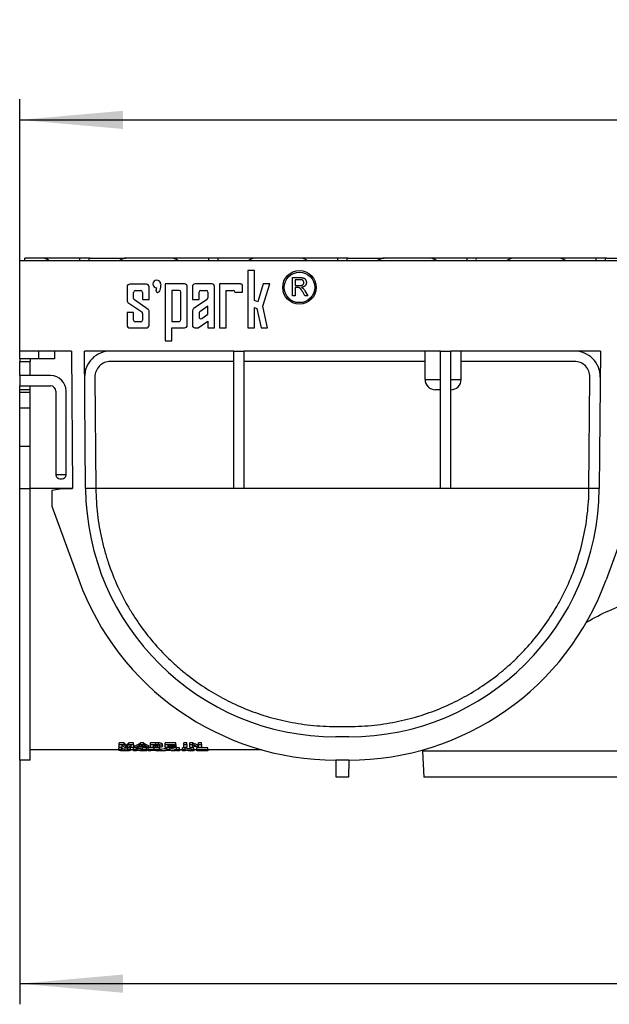
# Model space of a CAD drawing. Units: millimetres. Extents: x -63 to 1241, y -3 to 370.
# Drawn here: x 34 to 63, y 215 to 263 of the extents above; entities that cross this region are included whole.
import ezdxf

# ---------------------------------------------------------------- set-up
doc = ezdxf.new("R2010")
doc.units = ezdxf.units.MM
doc.layers.add('FORMAT', color=7, linetype='Continuous')
doc.styles.add('SLDTEXTSTYLE1', font='TXT', dxfattribs={"width": 0.7})
doc.dimstyles.new('SLDDIMSTYLE1', dxfattribs={"dimtxt": 3.5, "dimasz": 5, "dimexe": 0, "dimexo": 0.0625, "dimgap": 0.875, "dimtad": 2, "dimdec": 1, "dimlfac": 4, "dimrnd": 1e-09, "dimzin": 12, "dimdsep": 46, "dimtxsty": 'SLDTEXTSTYLE1', "dimsah": 1, "dimcen": 0.09, "dimadec": 0, "dimazin": 3, "dimtfac": 1, "dimtdec": 1, "dimtofl": 0, "dimtmove": 0, "dimatfit": 3, "dimfxl": 0, "dimfrac": 2, "dimtolj": 1, "dimtzin": 12, "dimarcsym": 0})
doc.dimstyles.new('SLDDIMSTYLE2', dxfattribs={"dimtxt": 3.5, "dimasz": 5, "dimexe": 0, "dimexo": 0.0625, "dimgap": 0.875, "dimtad": 2, "dimdec": 0, "dimlfac": 4, "dimrnd": 1e-09, "dimzin": 12, "dimdsep": 46, "dimtxsty": 'SLDTEXTSTYLE1', "dimsah": 1, "dimcen": 0.09, "dimadec": 0, "dimazin": 3, "dimtfac": 1, "dimtdec": 0, "dimtofl": 0, "dimtmove": 0, "dimatfit": 3, "dimfxl": 0, "dimfrac": 2, "dimtolj": 1, "dimtzin": 12, "dimarcsym": 0})

# ---------------------------------------------------------------- blocks, each defined once
blk = doc.blocks.new('_D_3')
at = {"layer": 'FORMAT'}
for p, q in [((33.991, 227.277), (33.991, 215.452)), ((285.116, 226.902), (285.116, 215.452)), ((33.991, 216.452), (285.116, 216.452))]:
    blk.add_line(p, q, dxfattribs=at)
for points in [[(33.991, 216.452), (38.991, 216.012), (38.991, 216.892)], [(285.116, 216.452), (280.116, 216.892), (280.116, 216.012)]]:
    blk.add_solid(points, dxfattribs=at)
at = {"layer": 'FORMAT', "insert": (154.103, 220.964), "char_height": 3.5, "attachment_point": 1, "style": 'SLDTEXTSTYLE1'}
blk.add_mtext('1005', dxfattribs=at)
blk = doc.blocks.new('_D_4')
at = {"layer": 'FORMAT'}
for p, q in [((33.991, 251.452), (33.991, 259.27)), ((283.991, 251.452), (283.991, 259.27)), ((33.991, 258.27), (283.991, 258.27))]:
    blk.add_line(p, q, dxfattribs=at)
for points in [[(33.991, 258.27), (38.991, 257.83), (38.991, 258.71)], [(283.991, 258.27), (278.991, 258.71), (278.991, 257.83)]]:
    blk.add_solid(points, dxfattribs=at)
at = {"layer": 'FORMAT', "char_height": 3.5, "attachment_point": 1, "style": 'SLDTEXTSTYLE1'}
for s, insert in [('1000', (157.239, 262.782)), ('%%p', (165.454, 262.782)), ('2', (168.66, 262.782))]:
    blk.add_mtext(s, dxfattribs=dict(at, insert=insert))

msp = doc.modelspace()

# ---------------------------------------------------------------- linework, layer by layer
at = {"color": 7, "linetype": 'Continuous', "lineweight": 25}
for p, q in [((33.991, 247.077), (33.991, 251.452)), ((64.666, 251.452), (33.991, 251.452)), ((34.241, 251.452), (34.241, 251.577)), ((35.103, 251.577), (34.241, 251.577)), ((36.835, 251.577), (35.103, 251.577)), ((37.398, 251.577), (36.835, 251.577)), ((37.398, 251.577), (39.13, 251.577)), ((41.353, 251.577), (39.13, 251.577)), ((43.085, 251.577), (41.353, 251.577)), ((43.648, 251.577), (43.085, 251.577)), ((45.38, 251.577), (43.648, 251.577)), ((47.603, 251.577), (45.38, 251.577)), ((49.335, 251.577), (47.603, 251.577)), ((49.898, 251.577), (49.335, 251.577)), ((49.898, 251.577), (51.63, 251.577)), ((53.853, 251.577), (51.63, 251.577)), ((55.585, 251.577), (53.853, 251.577)), ((56.148, 251.577), (55.585, 251.577)), ((57.88, 251.577), (56.148, 251.577)), ((60.103, 251.577), (57.88, 251.577)), ((61.835, 251.577), (60.103, 251.577)), ((62.398, 251.577), (61.835, 251.577)), ((62.398, 251.577), (64.13, 251.577)), ((45.364, 250.971), (45.036, 250.971)), ((45.036, 250.971), (45.036, 248.201)), ((45.364, 249.533), (45.364, 250.971)), ((40.131, 250.317), (39.318, 250.317)), ((41.978, 250.325), (41.041, 250.325)), ((41.041, 250.325), (41.041, 247.577)), ((43.298, 250.325), (42.478, 250.325)), ((44.684, 250.325), (43.666, 250.325)), ((43.666, 250.325), (43.666, 248.203)), ((45.786, 250.325), (45.515, 249.46)), ((45.761, 249.246), (46.098, 250.325)), ((46.098, 250.325), (45.786, 250.325)), ((47.199, 250.634), (47.579, 250.634)), ((47.199, 249.759), (47.199, 250.634)), ((47.323, 250.533), (47.323, 250.252)), ((47.583, 250.533), (47.323, 250.533)), ((39.193, 250.192), (39.193, 249.502)), ((39.506, 249.625), (39.506, 249.919)), ((39.592, 250.005), (39.857, 250.005)), ((39.943, 249.919), (39.943, 249.575)), ((40.256, 249.575), (40.256, 250.192)), ((41.712, 250.015), (41.35, 250.015)), ((41.35, 250.015), (41.35, 248.515)), ((41.798, 248.601), (41.798, 249.929)), ((42.103, 248.33), (42.103, 250.2)), ((42.353, 250.2), (42.353, 249.577)), ((42.673, 249.577), (42.673, 249.93)), ((42.758, 250.015), (43.017, 250.015)), ((43.102, 249.93), (43.102, 249.648)), ((43.423, 248.203), (43.423, 250.2)), ((43.985, 248.202), (43.985, 250.015)), ((43.985, 250.015), (44.323, 250.015)), ((44.409, 249.929), (44.786, 249.929)), ((44.786, 249.929), (44.786, 250.223)), ((47.323, 250.252), (47.557, 250.252)), ((47.449, 250.152), (47.323, 250.152)), ((47.323, 250.152), (47.323, 249.759)), ((47.803, 249.759), (47.693, 249.944)), ((47.8, 250), (47.944, 249.759)), ((39.231, 249.431), (39.906, 248.971)), ((40.218, 249.094), (39.543, 249.554)), ((39.943, 249.575), (40.256, 249.575)), ((42.353, 249.577), (42.673, 249.577)), ((43.065, 249.578), (42.408, 249.131)), ((45.515, 249.46), (45.364, 249.533)), ((47.323, 249.759), (47.199, 249.759)), ((47.944, 249.759), (47.803, 249.759)), ((39.506, 248.95), (39.193, 248.95)), ((39.193, 248.95), (39.193, 248.325)), ((39.506, 248.572), (39.506, 248.95)), ((39.943, 248.9), (39.943, 248.572)), ((40.256, 248.325), (40.256, 249.023)), ((42.353, 249.027), (42.353, 248.329)), ((42.673, 248.908), (42.673, 248.726)), ((43.102, 249.246), (42.71, 248.979)), ((42.805, 248.655), (43.102, 248.857)), ((43.102, 248.857), (43.102, 249.246)), ((45.364, 248.201), (45.364, 249.186)), ((45.364, 249.186), (45.474, 249.133)), ((45.474, 249.133), (45.681, 248.2)), ((45.993, 248.2), (45.761, 249.246)), ((39.857, 248.486), (39.592, 248.486)), ((41.35, 248.515), (41.712, 248.515)), ((42.638, 248.204), (43.102, 248.519)), ((43.102, 248.519), (43.102, 248.203)), ((39.318, 248.2), (40.131, 248.2)), ((41.35, 247.577), (41.35, 248.205)), ((41.35, 248.205), (41.978, 248.205)), ((42.478, 248.204), (42.638, 248.204)), ((43.102, 248.203), (43.423, 248.203)), ((43.666, 248.203), (43.985, 248.202)), ((45.036, 248.201), (45.364, 248.201)), ((45.681, 248.2), (45.993, 248.2)), ((41.041, 247.577), (41.35, 247.577)), ((36.497, 247.077), (33.991, 247.077)), ((33.991, 246.702), (33.991, 247.077)), ((34.919, 246.702), (34.919, 247.077)), ((35.669, 247.077), (35.669, 246.702)), ((36.497, 247.077), (36.555, 240.416)), ((44.366, 247.077), (37.122, 247.077)), ((37.18, 240.421), (37.122, 247.077)), ((44.366, 247.077), (44.866, 247.077)), ((44.366, 240.426), (44.366, 247.077)), ((54.366, 247.077), (44.866, 247.077)), ((44.866, 240.426), (44.866, 247.077)), ((53.616, 245.702), (53.616, 247.077)), ((54.366, 247.077), (54.866, 247.077)), ((54.366, 240.426), (54.366, 247.077)), ((62.111, 247.077), (54.866, 247.077)), ((54.866, 240.426), (54.866, 247.077)), ((55.366, 245.702), (55.366, 247.077)), ((62.111, 247.077), (62.053, 240.421)), ((34.919, 246.702), (33.991, 246.702)), ((33.991, 246.702), (33.991, 246.577)), ((33.991, 246.577), (34.491, 246.577)), ((33.991, 245.89), (33.991, 246.577)), ((34.491, 246.702), (34.491, 246.577)), ((34.491, 245.89), (34.491, 246.577)), ((35.669, 246.702), (34.919, 246.702)), ((44.366, 246.577), (38.383, 246.577)), ((53.616, 246.577), (44.866, 246.577)), ((60.85, 246.577), (55.366, 246.577)), ((34.491, 245.89), (33.991, 245.89)), ((33.991, 245.89), (33.991, 245.39)), ((35.491, 245.89), (34.491, 245.89)), ((37.633, 245.821), (37.68, 240.426)), ((53.616, 245.702), (54.366, 245.702)), ((54.866, 245.702), (55.366, 245.702)), ((61.553, 240.426), (61.6, 245.821)), ((33.991, 245.39), (34.491, 245.39)), ((33.991, 245.202), (33.991, 245.39)), ((34.491, 245.202), (33.991, 245.202)), ((33.991, 245.068), (33.991, 245.202)), ((34.491, 245.068), (33.991, 245.068)), ((33.991, 244.318), (33.991, 245.068)), ((34.491, 245.202), (34.491, 245.39)), ((34.491, 245.39), (35.491, 245.39)), ((34.491, 245.068), (34.491, 245.202)), ((34.491, 244.318), (34.491, 245.068)), ((35.741, 245.14), (35.741, 241.09)), ((36.241, 241.09), (36.241, 245.14)), ((54.366, 245.202), (54.116, 245.202)), ((34.491, 244.318), (33.991, 244.318)), ((33.991, 242.457), (33.991, 244.318)), ((34.491, 242.457), (34.491, 244.318)), ((34.491, 242.457), (33.991, 242.457)), ((33.991, 240.411), (33.991, 242.457)), ((34.491, 240.411), (34.491, 242.457)), ((35.741, 241.102), (36.241, 241.102)), ((35.941, 240.89), (36.041, 240.89)), ((34.491, 240.411), (33.991, 240.411)), ((33.991, 227.277), (33.991, 240.411)), ((36.555, 240.416), (34.491, 240.416)), ((34.491, 227.277), (34.491, 240.411)), ((36.055, 240.411), (35.555, 240.323)), ((35.555, 240.323), (35.555, 239.573)), ((36.055, 240.411), (36.555, 240.416)), ((37.68, 240.416), (37.18, 240.416)), ((37.68, 240.426), (37.68, 240.416)), ((61.553, 240.416), (37.68, 240.416)), ((44.866, 240.426), (44.366, 240.426)), ((54.866, 240.426), (54.366, 240.426)), ((61.553, 240.416), (61.553, 240.426)), ((62.053, 240.416), (61.553, 240.416)), ((35.555, 239.573), (36.849, 236.007)), ((63.678, 239.573), (62.383, 236.007)), ((49.305, 228.902), (49.928, 228.902)), ((49.928, 228.402), (49.305, 228.402)), ((38.934, 227.868), (38.798, 227.868)), ((38.798, 227.793), (38.798, 227.868)), ((39.042, 228.11), (38.812, 228.11)), ((38.812, 228.033), (38.812, 228.11)), ((38.812, 227.89), (38.812, 228.033)), ((38.812, 228.033), (39.042, 228.033)), ((38.948, 227.89), (38.812, 227.89)), ((38.934, 227.793), (38.934, 227.868)), ((39.042, 228.033), (39.042, 228.11)), ((39.236, 227.89), (39.085, 227.89)), ((39.161, 227.931), (39.161, 228.007)), ((39.36, 227.868), (39.224, 227.868)), ((39.224, 227.793), (39.224, 227.868)), ((39.509, 228.11), (39.279, 228.11)), ((39.279, 228.033), (39.279, 228.11)), ((39.279, 228.033), (39.509, 228.033)), ((39.36, 227.793), (39.36, 227.868)), ((39.509, 227.89), (39.373, 227.89)), ((39.64, 227.868), (39.505, 227.868)), ((39.505, 227.793), (39.505, 227.868)), ((39.509, 228.033), (39.509, 228.11)), ((39.509, 228.033), (39.509, 227.89)), ((39.573, 227.89), (39.573, 227.966)), ((39.717, 227.89), (39.573, 227.89)), ((39.64, 227.793), (39.64, 227.868)), ((40.048, 227.919), (39.777, 227.919)), ((39.82, 227.942), (40.005, 227.942)), ((39.983, 228.11), (39.839, 228.11)), ((39.839, 228.033), (39.839, 228.11)), ((39.839, 228.033), (39.983, 228.033)), ((40.125, 227.868), (39.938, 227.868)), ((39.938, 227.793), (39.938, 227.868)), ((39.983, 228.033), (39.983, 228.11)), ((40.252, 227.89), (40.108, 227.89)), ((40.125, 227.793), (40.125, 227.868)), ((40.507, 227.868), (40.211, 227.868)), ((40.211, 227.793), (40.211, 227.868)), ((40.252, 227.89), (40.252, 227.966)), ((40.583, 228.11), (40.324, 228.11)), ((40.324, 228.033), (40.324, 228.11)), ((40.324, 228.033), (40.583, 228.033)), ((40.324, 227.89), (40.324, 228.033)), ((40.591, 227.89), (40.324, 227.89)), ((40.46, 228.006), (40.46, 227.911)), ((40.527, 228.006), (40.46, 228.006)), ((40.572, 227.987), (40.46, 227.987)), ((40.46, 227.911), (40.572, 227.911)), ((40.507, 227.793), (40.507, 227.868)), ((40.572, 227.911), (40.572, 227.987)), ((40.583, 228.033), (40.583, 228.11)), ((40.662, 227.912), (40.662, 227.989)), ((40.717, 228.03), (40.717, 228.107)), ((40.913, 227.955), (40.913, 228.032)), ((41.556, 228.11), (41.03, 228.11)), ((41.03, 228.033), (41.03, 228.11)), ((41.03, 227.89), (41.03, 228.033)), ((41.03, 228.033), (41.556, 228.033)), ((41.565, 227.89), (41.03, 227.89)), ((41.256, 227.868), (41.112, 227.868)), ((41.112, 227.793), (41.112, 227.868)), ((41.556, 228.006), (41.166, 228.006)), ((41.166, 228.006), (41.166, 227.973)), ((41.166, 227.973), (41.528, 227.973)), ((41.528, 227.949), (41.166, 227.949)), ((41.166, 227.949), (41.166, 227.911)), ((41.166, 227.911), (41.565, 227.911)), ((41.256, 227.793), (41.256, 227.868)), ((41.528, 227.973), (41.528, 228.006)), ((41.565, 227.987), (41.528, 227.987)), ((41.528, 227.973), (41.528, 227.949)), ((41.556, 228.033), (41.556, 228.11)), ((41.556, 228.033), (41.556, 228.006)), ((41.565, 227.911), (41.565, 227.987)), ((41.565, 227.911), (41.565, 227.89)), ((41.723, 227.868), (41.587, 227.868)), ((41.587, 227.793), (41.587, 227.868)), ((41.723, 227.793), (41.723, 227.868)), ((42.01, 227.868), (41.868, 227.868)), ((41.868, 227.793), (41.868, 227.868)), ((42.081, 228.11), (41.945, 228.11)), ((41.945, 228.033), (41.945, 228.11)), ((41.945, 227.89), (41.945, 228.033)), ((41.945, 228.033), (42.081, 228.033)), ((42.081, 227.89), (41.945, 227.89)), ((42.01, 227.793), (42.01, 227.868)), ((42.081, 228.033), (42.081, 228.11)), ((42.081, 228.033), (42.081, 227.89)), ((42.368, 228.11), (42.226, 228.11)), ((42.226, 228.033), (42.226, 228.11)), ((42.226, 227.89), (42.226, 228.033)), ((42.226, 228.033), (42.368, 228.033)), ((42.361, 227.89), (42.226, 227.89)), ((42.429, 227.868), (42.294, 227.868)), ((42.294, 227.793), (42.294, 227.868)), ((42.361, 227.978), (42.361, 227.89)), ((42.368, 228.033), (42.368, 228.11)), ((42.429, 227.793), (42.429, 227.868)), ((43.099, 227.868), (42.574, 227.868)), ((42.574, 227.793), (42.574, 227.868)), ((42.787, 227.89), (42.641, 227.89)), ((42.787, 228.11), (42.651, 228.11)), ((42.651, 228.033), (42.651, 228.11)), ((42.651, 228.033), (42.787, 228.033)), ((42.651, 227.934), (42.651, 228.033)), ((42.787, 228.033), (42.787, 228.11)), ((42.787, 228.033), (42.787, 227.89)), ((43.099, 227.793), (43.099, 227.868)), ((38.798, 227.777), (34.491, 227.777)), ((38.798, 227.793), (38.934, 227.793)), ((38.798, 227.753), (38.798, 227.793)), ((38.934, 227.793), (38.934, 227.753)), ((38.94, 227.743), (38.94, 227.818)), ((39.083, 227.735), (39.083, 227.811)), ((39.224, 227.752), (39.224, 227.793)), ((39.224, 227.793), (39.36, 227.793)), ((39.36, 227.793), (39.36, 227.754)), ((39.505, 227.777), (39.36, 227.777)), ((39.505, 227.728), (39.505, 227.793)), ((39.505, 227.793), (39.64, 227.793)), ((39.64, 227.728), (39.505, 227.728)), ((39.64, 227.793), (39.64, 227.759)), ((39.64, 227.743), (39.64, 227.728)), ((39.938, 227.793), (40.125, 227.793)), ((40.134, 227.728), (39.953, 227.728)), ((40.134, 227.728), (40.134, 227.803)), ((40.211, 227.777), (40.134, 227.777)), ((40.211, 227.728), (40.211, 227.793)), ((40.211, 227.793), (40.507, 227.793)), ((40.347, 227.728), (40.211, 227.728)), ((40.462, 227.779), (40.347, 227.779)), ((40.347, 227.779), (40.347, 227.761)), ((40.347, 227.761), (40.456, 227.761)), ((40.377, 227.751), (40.347, 227.751)), ((40.347, 227.751), (40.347, 227.728)), ((40.836, 227.728), (40.677, 227.728)), ((40.75, 227.738), (40.75, 227.76)), ((40.781, 227.771), (40.781, 227.846)), ((40.836, 227.728), (40.836, 227.803)), ((40.845, 227.777), (40.836, 227.777)), ((40.845, 227.728), (40.845, 227.803)), ((40.99, 227.728), (40.845, 227.728)), ((41.32, 227.739), (41.049, 227.739)), ((41.092, 227.749), (41.277, 227.749)), ((41.112, 227.793), (41.256, 227.793)), ((41.524, 227.728), (41.38, 227.728)), ((41.524, 227.728), (41.524, 227.803)), ((41.587, 227.777), (41.524, 227.777)), ((41.587, 227.793), (41.723, 227.793)), ((41.587, 227.728), (41.587, 227.793)), ((41.723, 227.728), (41.587, 227.728)), ((41.723, 227.793), (41.723, 227.728)), ((41.868, 227.777), (41.723, 227.777)), ((41.868, 227.728), (41.868, 227.793)), ((41.868, 227.793), (42.01, 227.793)), ((42.004, 227.728), (41.868, 227.728)), ((42.004, 227.765), (42.004, 227.728)), ((42.429, 227.728), (42.283, 227.728)), ((42.294, 227.793), (42.429, 227.793)), ((42.294, 227.746), (42.294, 227.793)), ((42.429, 227.793), (42.429, 227.728)), ((42.574, 227.777), (42.429, 227.777)), ((42.574, 227.793), (43.099, 227.793)), ((42.574, 227.728), (42.574, 227.793)), ((43.108, 227.728), (42.574, 227.728)), ((43.099, 227.779), (42.71, 227.779)), ((42.71, 227.779), (42.71, 227.763)), ((42.71, 227.763), (43.072, 227.763)), ((43.072, 227.752), (42.71, 227.752)), ((42.71, 227.752), (42.71, 227.736)), ((42.71, 227.736), (43.108, 227.736)), ((43.072, 227.763), (43.072, 227.779)), ((43.072, 227.763), (43.072, 227.752)), ((43.108, 227.811), (43.099, 227.811)), ((43.099, 227.793), (43.099, 227.779)), ((43.108, 227.736), (43.108, 227.811)), ((45.699, 227.777), (43.108, 227.777)), ((43.108, 227.736), (43.108, 227.728)), ((53.49, 227.765), (53.491, 227.702)), ((53.491, 227.702), (53.557, 226.452)), ((64.729, 227.702), (53.491, 227.702)), ((34.491, 227.277), (33.991, 227.277)), ((49.928, 227.277), (49.305, 227.277)), ((49.316, 226.452), (49.308, 227.277)), ((49.925, 227.277), (49.917, 226.452)), ((49.917, 226.452), (49.316, 226.452)), ((76.926, 226.452), (53.557, 226.452))]:
    msp.add_line(p, q, dxfattribs=at)
at = {"color": 8, "linetype": 'Continuous', "lineweight": 25}
msp.add_line((40.456, 227.761), (40.456, 227.779), dxfattribs=at)
at = {"color": 7, "linetype": 'Continuous', "lineweight": 25}
for radius in [0.812, 0.737]:
    msp.add_circle((47.536, 250.159), radius, dxfattribs=at)
for centre, radius, start, end in [((39.318, 250.192), 0.125, 90, 180), ((40.131, 250.192), 0.125, 0, 90), ((40.629, 250.325), 0.187, 0, 270), ((41.978, 250.2), 0.125, 0, 90), ((42.478, 250.2), 0.125, 90, 180), ((43.298, 250.2), 0.125, 0, 90), ((44.684, 250.223), 0.101, 0, 90), ((39.592, 249.919), 0.0859, 90, 180), ((39.857, 249.919), 0.0859, 360, 90), ((41.712, 249.929), 0.0859, 0, 90), ((42.758, 249.93), 0.085, 90, 180), ((43.017, 249.93), 0.085, 0, 90), ((44.323, 249.929), 0.0859, 360, 90), ((39.279, 249.502), 0.0859, 180, 235.7331), ((39.592, 249.625), 0.0859, 180, 235.7331), ((43.017, 249.648), 0.085, 304.2593, 0), ((39.857, 248.9), 0.0859, 360, 55.7331), ((40.17, 249.023), 0.0859, 0, 55.7331), ((42.478, 249.027), 0.125, 124.2593, 180), ((42.758, 248.908), 0.085, 124.2593, 180), ((39.592, 248.572), 0.0859, 180, 270), ((39.857, 248.572), 0.0859, 270, 0), ((41.712, 248.601), 0.0859, 270, 0), ((42.758, 248.726), 0.085, 180, 304.2593), ((39.318, 248.325), 0.125, 180, 270), ((40.131, 248.325), 0.125, 270, 0), ((41.978, 248.33), 0.125, 269.9345, 0), ((42.478, 248.329), 0.125, 180, 269.9345), ((38.383, 245.827), 1.25, 90, 180.5), ((60.85, 245.827), 1.25, 359.5, 90), ((38.383, 245.827), 0.75, 90, 180.5), ((60.85, 245.827), 0.75, 359.5, 90), ((35.491, 245.14), 0.75, 0, 90), ((54.116, 245.702), 0.5, 180, 270), ((54.866, 245.702), 0.5, 270, 0), ((35.491, 245.14), 0.25, 0, 90), ((35.941, 241.09), 0.2, 180, 270), ((36.041, 241.09), 0.2, 270, 0), ((49.305, 240.527), 12.125, 180.5, 270), ((49.928, 240.527), 12.125, 270, 359.5), ((49.305, 240.527), 13.25, 199.9475, 270), ((49.928, 240.527), 13.25, 270, 340.0525)]:
    msp.add_arc(centre, radius, start, end, dxfattribs=at)
for centre, major_axis, ratio, start_param, end_param in [((35.68, 251.077), (0.636, -0.479), 0.227735, 2.124857, 2.847591), ((36.257, 251.077), (0.636, 0.479), 0.227735, 5.854452, 6.577187), ((37.976, 251.077), (0.636, -0.479), 0.227735, 2.847591, 3.570326), ((38.553, 251.077), (0.636, 0.479), 0.227735, 0.294001, 0.971589), ((41.93, 251.077), (0.636, -0.479), 0.227735, 2.124857, 2.847591), ((42.507, 251.077), (0.636, 0.479), 0.227735, 5.854452, 6.577187), ((44.226, 251.077), (0.636, -0.479), 0.227735, 2.847591, 3.570326), ((44.803, 251.077), (0.636, 0.479), 0.227735, 0.294001, 1.016736), ((48.18, 251.077), (0.636, -0.479), 0.227735, 2.124857, 2.847591), ((48.757, 251.077), (0.636, 0.479), 0.227735, 5.854452, 6.577187), ((50.476, 251.077), (0.636, -0.479), 0.227735, 2.847591, 3.570326), ((51.053, 251.077), (0.636, 0.479), 0.227735, 0.294001, 0.971589), ((54.43, 251.077), (0.636, -0.479), 0.227735, 2.124857, 2.847591), ((55.007, 251.077), (0.636, 0.479), 0.227735, 5.854452, 6.577187), ((56.726, 251.077), (0.636, -0.479), 0.227735, 2.847591, 3.570326), ((57.303, 251.077), (0.636, 0.479), 0.227735, 0.294001, 0.973678), ((60.68, 251.077), (0.636, -0.479), 0.227735, 2.124857, 2.847591), ((61.257, 251.077), (0.636, 0.479), 0.227735, 5.854452, 6.577187), ((62.976, 251.077), (0.636, -0.479), 0.227735, 2.847591, 3.570326), ((38.93, 240.527), (0, 12.825), 0.008142, 3.313042, 3.357225), ((39.607, 240.527), (0, 12.825), 0.238422, 2.92596, 2.970144), ((39.756, 240.527), (0, 12.75), 0.246696, 2.912587, 2.95122), ((39.756, 240.527), (0, 12.825), 0.246696, 2.91395, 2.952347), ((38.565, 240.527), (0, 12.75), 0.246696, 3.331965, 3.370598), ((38.565, 240.527), (0, 12.825), 0.246696, 3.330838, 3.369235), ((38.715, 240.527), (0, 12.825), 0.238422, 3.313042, 3.357225), ((39.391, 240.527), (0, 12.825), 0.008142, 2.92596, 2.970144), ((38.745, 240.527), (0, 12.75), 0.378005, 3.31406, 3.370598), ((38.745, 240.527), (0, 12.825), 0.378005, 3.313042, 3.369235), ((38.505, 240.527), (0, 12.75), 0.941834, 3.23627, 3.261215), ((38.918, 240.527), (0, 12.825), 0.365451, 3.313042, 3.325954), ((38.919, 240.527), (0, 12.825), 0.364955, 3.335299, 3.355487), ((40.909, 240.527), (0, 12.825), 0.366071, 2.927699, 2.947886), ((41.083, 240.527), (0, 12.75), 0.379808, 2.912587, 2.969125), ((41.083, 240.527), (0, 12.825), 0.379808, 2.91395, 2.970144), ((40.907, 240.527), (0, 12.825), 0.365451, 2.957231, 2.970144), ((40.537, 240.527), (0, 12.75), 0.378005, 3.205578, 3.261215), ((41.833, 240.527), (0, 12.75), 0.379808, 3.02197, 3.077607), ((42.94, 240.527), (0, 12.75), 0.61128, 3.02197, 3.058558), ((43.979, 240.527), (0, 12.825), 0.611455, 2.933859, 2.970144), ((44.137, 240.527), (0, 12.75), 0.61128, 2.912587, 2.949808), ((44.137, 240.527), (0, 12.825), 0.61128, 2.91395, 2.950943), ((38.505, 240.527), (0, 12.825), 0.941834, 3.235715, 3.260512), ((38.63, 240.527), (0, 12.825), 0.982801, 3.22185, 3.230862), ((40.448, 240.527), (0, 12.825), 0.607589, 3.052323, 3.077982), ((38.63, 240.527), (0, 12.825), 0.982383, 3.239095, 3.260512), ((40.656, 240.527), (0, 12.825), 0.640105, 3.044091, 3.077982), ((41.188, 240.527), (0, 12.825), 0.626655, 3.065452, 3.077982), ((41.335, 240.527), (0, 12.825), 0.612348, 3.067056, 3.077982), ((41.335, 240.527), (0, 12.75), 0.612348, 3.070632, 3.077607), ((40.537, 240.527), (0, 12.825), 0.378005, 3.205204, 3.260512), ((40.692, 240.527), (0, 12.825), 0.365451, 3.205204, 3.217944), ((40.692, 240.527), (0, 12.825), 0.364955, 3.227152, 3.247012), ((41.678, 240.527), (0, 12.825), 0.366071, 3.036173, 3.056033), ((41.833, 240.527), (0, 12.825), 0.379808, 3.022673, 3.077982), ((41.678, 240.527), (0, 12.825), 0.365451, 3.065242, 3.077982), ((42.782, 240.527), (0, 12.825), 0.611455, 3.042228, 3.077982), ((42.94, 240.527), (0, 12.825), 0.61128, 3.022673, 3.059044)]:
    msp.add_ellipse(centre, major_axis=major_axis, ratio=ratio, start_param=start_param, end_param=end_param, dxfattribs=at)
for points, knots in [([(40.817, 250.325), (40.817, 250.208), (40.802, 250.11), (40.773, 250.031), (40.76, 249.998), (40.746, 249.971), (40.73, 249.949), (40.715, 249.93), (40.699, 249.916), (40.683, 249.909), (40.668, 249.902), (40.654, 249.902), (40.642, 249.909), (40.629, 249.916), (40.62, 249.929), (40.614, 249.948), (40.607, 249.968), (40.605, 249.994), (40.607, 250.024), (40.609, 250.058), (40.617, 250.096), (40.629, 250.137)], [0, 0, 0, 0, 0.25, 0.25, 0.25, 0.375, 0.375, 0.375, 0.5, 0.5, 0.5, 0.625, 0.625, 0.625, 0.75, 0.75, 0.75, 0.875, 0.875, 0.875, 1, 1, 1, 1]), ([(47.557, 250.252), (47.569, 250.253), (47.591, 250.253), (47.621, 250.256), (47.648, 250.261), (47.67, 250.267), (47.688, 250.277), (47.705, 250.288), (47.718, 250.303), (47.729, 250.319), (47.738, 250.337), (47.744, 250.356), (47.748, 250.375), (47.749, 250.389), (47.749, 250.395)], [0, 0, 0, 0, 0.12886, 0.240892, 0.338044, 0.42012, 0.494058, 0.566095, 0.636805, 0.709148, 0.781942, 0.854285, 0.92617, 1, 1, 1, 1]), ([(47.579, 250.634), (47.588, 250.634), (47.605, 250.634), (47.63, 250.633), (47.654, 250.631), (47.675, 250.628), (47.696, 250.625), (47.714, 250.621), (47.731, 250.616), (47.746, 250.611), (47.761, 250.605), (47.774, 250.597), (47.786, 250.588), (47.798, 250.578), (47.809, 250.568), (47.82, 250.556), (47.829, 250.542), (47.841, 250.524), (47.854, 250.498), (47.864, 250.466), (47.871, 250.433), (47.872, 250.41), (47.872, 250.398)], [0, 0, 0, 0, 0.062113, 0.120212, 0.174385, 0.225444, 0.272358, 0.316388, 0.356869, 0.393978, 0.429589, 0.464683, 0.500036, 0.535483, 0.571363, 0.607909, 0.645662, 0.684517, 0.762579, 0.840497, 0.919073, 1, 1, 1, 1]), ([(47.749, 250.395), (47.749, 250.4), (47.748, 250.41), (47.747, 250.424), (47.743, 250.437), (47.739, 250.45), (47.733, 250.462), (47.727, 250.474), (47.718, 250.484), (47.709, 250.494), (47.698, 250.504), (47.686, 250.512), (47.673, 250.518), (47.658, 250.524), (47.641, 250.528), (47.623, 250.531), (47.604, 250.533), (47.59, 250.533), (47.583, 250.533)], [0, 0, 0, 0, 0.060326, 0.11816, 0.174187, 0.229539, 0.28345, 0.337827, 0.392632, 0.448466, 0.505965, 0.565059, 0.626654, 0.692232, 0.761131, 0.83531, 0.915326, 1, 1, 1, 1]), ([(47.872, 250.398), (47.872, 250.39), (47.872, 250.376), (47.869, 250.354), (47.864, 250.333), (47.858, 250.313), (47.85, 250.294), (47.841, 250.276), (47.829, 250.259), (47.816, 250.243), (47.801, 250.227), (47.783, 250.214), (47.764, 250.202), (47.743, 250.191), (47.72, 250.181), (47.695, 250.174), (47.668, 250.167), (47.65, 250.164), (47.64, 250.163)], [0, 0, 0, 0, 0.061413, 0.121295, 0.179224, 0.235938, 0.292217, 0.348197, 0.404445, 0.462026, 0.520334, 0.580383, 0.641826, 0.706363, 0.773851, 0.845266, 0.920155, 1, 1, 1, 1]), ([(47.51, 250.147), (47.506, 250.148), (47.498, 250.15), (47.484, 250.151), (47.468, 250.152), (47.456, 250.152), (47.449, 250.152)], [0, 0, 0, 0, 0.177495, 0.405226, 0.678388, 1, 1, 1, 1]), ([(47.693, 249.944), (47.69, 249.95), (47.682, 249.963), (47.671, 249.981), (47.66, 249.998), (47.65, 250.014), (47.641, 250.028), (47.632, 250.042), (47.623, 250.054), (47.613, 250.069), (47.601, 250.085), (47.586, 250.101), (47.573, 250.114), (47.556, 250.127), (47.536, 250.139), (47.518, 250.145), (47.51, 250.147)], [0, 0, 0, 0, 0.080781, 0.156541, 0.227935, 0.29431, 0.356868, 0.414759, 0.467641, 0.516748, 0.60473, 0.681571, 0.74811, 0.804941, 0.905406, 1, 1, 1, 1]), ([(47.64, 250.163), (47.647, 250.159), (47.661, 250.152), (47.679, 250.142), (47.695, 250.131), (47.704, 250.123), (47.708, 250.12)], [0, 0, 0, 0, 0.293076, 0.556562, 0.791914, 1, 1, 1, 1]), ([(47.708, 250.12), (47.716, 250.112), (47.733, 250.095), (47.757, 250.067), (47.78, 250.035), (47.793, 250.012), (47.8, 250)], [0, 0, 0, 0, 0.229528, 0.471466, 0.728186, 1, 1, 1, 1]), ([(37.68, 240.416), (37.684, 239.996), (37.711, 239.582), (37.806, 238.767), (37.875, 238.365), (38.009, 237.77), (38.059, 237.573), (38.169, 237.182), (38.229, 236.988), (38.422, 236.42), (38.567, 236.055), (38.89, 235.348), (39.066, 235.008), (39.354, 234.513), (39.454, 234.351), (39.658, 234.037), (39.763, 233.883), (40.302, 233.135), (40.775, 232.597), (41.416, 231.986), (41.547, 231.867), (41.813, 231.636), (41.949, 231.523), (42.363, 231.195), (42.646, 230.992), (43.228, 230.611), (43.526, 230.434), (44.141, 230.106), (44.458, 229.955), (44.949, 229.747), (45.116, 229.681), (45.456, 229.556), (45.629, 229.497), (46.156, 229.331), (46.517, 229.235), (47.084, 229.115), (47.277, 229.078), (47.669, 229.016), (47.867, 228.99), (48.269, 228.947), (48.472, 228.93), (48.885, 228.908), (49.096, 228.902), (49.305, 228.902)], [0, 0, 0, 0, 0.0625, 0.0625, 0.125, 0.125, 0.15625, 0.15625, 0.1875, 0.1875, 0.25, 0.25, 0.3125, 0.3125, 0.34375, 0.34375, 0.375, 0.375, 0.5, 0.5, 0.53125, 0.53125, 0.5625, 0.5625, 0.625, 0.625, 0.6875, 0.6875, 0.75, 0.75, 0.78125, 0.78125, 0.8125, 0.8125, 0.875, 0.875, 0.90625, 0.90625, 0.9375, 0.9375, 0.96875, 0.96875, 1, 1, 1, 1]), ([(49.928, 228.902), (50.346, 228.902), (50.757, 228.925), (51.364, 228.989), (51.566, 229.016), (51.958, 229.079), (52.15, 229.115), (52.713, 229.234), (53.074, 229.33), (53.601, 229.496), (53.775, 229.555), (54.115, 229.681), (54.281, 229.746), (54.773, 229.954), (55.089, 230.104), (55.703, 230.432), (56.001, 230.608), (56.582, 230.988), (56.865, 231.192), (57.278, 231.519), (57.414, 231.632), (57.682, 231.863), (57.813, 231.982), (58.454, 232.593), (58.925, 233.129), (59.568, 234.019), (59.771, 234.329), (60.057, 234.819), (60.15, 234.986), (60.328, 235.329), (60.414, 235.505), (60.659, 236.038), (60.805, 236.404), (61.061, 237.157), (61.172, 237.545), (61.309, 238.145), (61.349, 238.348), (61.42, 238.756), (61.449, 238.961), (61.522, 239.579), (61.549, 239.995), (61.553, 240.416)], [0, 0, 0, 0, 0.0625, 0.0625, 0.09375, 0.09375, 0.125, 0.125, 0.1875, 0.1875, 0.21875, 0.21875, 0.25, 0.25, 0.3125, 0.3125, 0.375, 0.375, 0.4375, 0.4375, 0.46875, 0.46875, 0.5, 0.5, 0.625, 0.625, 0.6875, 0.6875, 0.71875, 0.71875, 0.75, 0.75, 0.8125, 0.8125, 0.875, 0.875, 0.90625, 0.90625, 0.9375, 0.9375, 1, 1, 1, 1]), ([(61.402, 233.923), (61.422, 233.936), (61.771, 234.154), (62.517, 234.525), (63.586, 234.959), (64.332, 235.081), (64.666, 235.135)], [0, 0, 0, 0, 0.021224, 0.365429, 0.715999, 1, 1, 1, 1]), ([(40.781, 227.846), (40.781, 227.848), (40.78, 227.85), (40.773, 227.853), (40.768, 227.855), (40.753, 227.858), (40.744, 227.859), (40.723, 227.862), (40.71, 227.863), (40.683, 227.865), (40.668, 227.866), (40.636, 227.867), (40.62, 227.867), (40.572, 227.868), (40.54, 227.868), (40.507, 227.868)], [0, 0, 0, 0, 0.125, 0.125, 0.25, 0.25, 0.375, 0.375, 0.5, 0.5, 0.625, 0.625, 0.75, 0.75, 1, 1, 1, 1]), ([(40.65, 228.005), (40.64, 228.005), (40.63, 228.005), (40.619, 228.006), (40.609, 228.006), (40.599, 228.006), (40.589, 228.006), (40.568, 228.006), (40.548, 228.006), (40.527, 228.006)], [0, 0, 0, 0, 0.0001234113, 0.0001234113, 0.0001234113, 0.0002465346, 0.0002465346, 0.0002465346, 0.0004921632, 0.0004921632, 0.0004921632, 0.0004921632]), ([(40.662, 227.989), (40.655, 227.988), (40.647, 227.988), (40.64, 227.988), (40.632, 227.988), (40.625, 227.988), (40.617, 227.988), (40.602, 227.987), (40.587, 227.987), (40.572, 227.987)], [0, 0, 0, 0, 0.0000909886, 0.0000909886, 0.0000909886, 0.0001817804, 0.0001817804, 0.0001817804, 0.0003629182, 0.0003629182, 0.0003629182, 0.0003629182]), ([(40.777, 227.956), (40.777, 227.961), (40.776, 227.966), (40.77, 227.976), (40.766, 227.981), (40.752, 227.988), (40.747, 227.99), (40.733, 227.994), (40.725, 227.996), (40.706, 228), (40.696, 228.001), (40.674, 228.003), (40.662, 228.004), (40.65, 228.005)], [0, 0, 0, 0, 0.25, 0.25, 0.5, 0.5, 0.625, 0.625, 0.75, 0.75, 0.875, 0.875, 1, 1, 1, 1]), ([(40.728, 227.995), (40.721, 227.994), (40.702, 227.991), (40.678, 227.989), (40.662, 227.989)], [0, 0, 0, 0, 0.381524, 1, 1, 1, 1]), ([(40.662, 227.912), (40.673, 227.913), (40.685, 227.913), (40.706, 227.915), (40.716, 227.917), (40.733, 227.92), (40.74, 227.921), (40.751, 227.925), (40.756, 227.927), (40.774, 227.938), (40.776, 227.947), (40.777, 227.956)], [0, 0, 0, 0, 0.125, 0.125, 0.25, 0.25, 0.375, 0.375, 0.5, 0.5, 1, 1, 1, 1]), ([(40.816, 227.903), (40.809, 227.902), (40.802, 227.9), (40.786, 227.898), (40.778, 227.897), (40.752, 227.895), (40.734, 227.894), (40.716, 227.893)], [0, 0, 0, 0, 0.25, 0.25, 0.5, 0.5, 1, 1, 1, 1]), ([(40.913, 228.032), (40.912, 228.039), (40.911, 228.046), (40.899, 228.061), (40.889, 228.068), (40.858, 228.082), (40.836, 228.089), (40.798, 228.097), (40.783, 228.1), (40.759, 228.103), (40.751, 228.104), (40.734, 228.105), (40.726, 228.106), (40.717, 228.107)], [0, 0, 0, 0, 0.25, 0.25, 0.5, 0.5, 0.75, 0.75, 0.875, 0.875, 0.9375, 0.9375, 1, 1, 1, 1]), ([(40.717, 228.03), (40.726, 228.029), (40.734, 228.029), (40.751, 228.027), (40.759, 228.026), (40.783, 228.023), (40.797, 228.02), (40.836, 228.012), (40.858, 228.006), (40.889, 227.992), (40.899, 227.984), (40.911, 227.969), (40.912, 227.962), (40.913, 227.955)], [0, 0, 0, 0, 0.0625, 0.0625, 0.125, 0.125, 0.25, 0.25, 0.5, 0.5, 0.75, 0.75, 1, 1, 1, 1]), ([(40.891, 227.926), (40.883, 227.921), (40.873, 227.917), (40.849, 227.909), (40.833, 227.906), (40.816, 227.903)], [0, 0, 0, 0, 0.5, 0.5, 1, 1, 1, 1]), ([(40.913, 227.955), (40.912, 227.95), (40.911, 227.945), (40.906, 227.937), (40.904, 227.935), (40.899, 227.93), (40.895, 227.928), (40.891, 227.926)], [0, 0, 0, 0, 0.5, 0.5, 0.75, 0.75, 1, 1, 1, 1]), ([(39.087, 227.727), (39.058, 227.727), (39.029, 227.728), (38.972, 227.728), (38.944, 227.729), (38.893, 227.73), (38.869, 227.732), (38.842, 227.734), (38.834, 227.735), (38.821, 227.737), (38.816, 227.738), (38.812, 227.739)], [0, 0, 0, 0, 0.25, 0.25, 0.5, 0.5, 0.75, 0.75, 0.875, 0.875, 1, 1, 1, 1]), ([(38.94, 227.818), (38.938, 227.819), (38.937, 227.82), (38.936, 227.82), (38.935, 227.822), (38.935, 227.823), (38.934, 227.824), (38.934, 227.825), (38.934, 227.827), (38.934, 227.828)], [0, 0, 0, 0, 0.0001187789, 0.0001187789, 0.0001187789, 0.0002969874, 0.0002969874, 0.0002969874, 0.0004753975, 0.0004753975, 0.0004753975, 0.0004753975]), ([(38.934, 227.753), (38.934, 227.751), (38.934, 227.749), (38.935, 227.748), (38.935, 227.747), (38.936, 227.746), (38.936, 227.745), (38.937, 227.744), (38.938, 227.743), (38.94, 227.743)], [0, 0, 0, 0, 0.0002374761, 0.0002374761, 0.0002374761, 0.0003563998, 0.0003563998, 0.0003563998, 0.0004758053, 0.0004758053, 0.0004758053, 0.0004758053]), ([(39.083, 227.811), (39.068, 227.811), (39.052, 227.811), (39.021, 227.811), (39.006, 227.812), (38.979, 227.813), (38.968, 227.814), (38.954, 227.815), (38.95, 227.816), (38.944, 227.817), (38.942, 227.817), (38.94, 227.818)], [0, 0, 0, 0, 0.25, 0.25, 0.5, 0.5, 0.75, 0.75, 0.875, 0.875, 1, 1, 1, 1]), ([(38.94, 227.743), (38.942, 227.742), (38.944, 227.741), (38.95, 227.74), (38.954, 227.74), (38.967, 227.738), (38.979, 227.738), (39.006, 227.736), (39.021, 227.736), (39.052, 227.735), (39.067, 227.735), (39.083, 227.735)], [0, 0, 0, 0, 0.125, 0.125, 0.25, 0.25, 0.5, 0.5, 0.75, 0.75, 1, 1, 1, 1]), ([(39.224, 227.827), (39.224, 227.825), (39.224, 227.823), (39.221, 227.82), (39.221, 227.819), (39.217, 227.817), (39.215, 227.816), (39.198, 227.813), (39.179, 227.812), (39.133, 227.811), (39.108, 227.811), (39.083, 227.811)], [0, 0, 0, 0, 0.25, 0.25, 0.375, 0.375, 0.5, 0.5, 0.75, 0.75, 1, 1, 1, 1]), ([(39.083, 227.735), (39.108, 227.735), (39.133, 227.736), (39.179, 227.737), (39.198, 227.738), (39.215, 227.741), (39.217, 227.742), (39.221, 227.744), (39.222, 227.745), (39.224, 227.748), (39.224, 227.75), (39.224, 227.752)], [0, 0, 0, 0, 0.25, 0.25, 0.5, 0.5, 0.625, 0.625, 0.75, 0.75, 1, 1, 1, 1]), ([(39.36, 227.754), (39.36, 227.75), (39.359, 227.746), (39.353, 227.741), (39.35, 227.74), (39.339, 227.736), (39.33, 227.735), (39.306, 227.732), (39.29, 227.731), (39.255, 227.73), (39.236, 227.729), (39.195, 227.728), (39.174, 227.728), (39.131, 227.727), (39.109, 227.727), (39.087, 227.727)], [0, 0, 0, 0, 0.25, 0.25, 0.375, 0.375, 0.5, 0.5, 0.625, 0.625, 0.75, 0.75, 0.875, 0.875, 1, 1, 1, 1]), ([(40.576, 227.739), (40.564, 227.741), (40.551, 227.742), (40.532, 227.744), (40.525, 227.745), (40.512, 227.746), (40.505, 227.747), (40.482, 227.749), (40.463, 227.75), (40.421, 227.751), (40.399, 227.751), (40.377, 227.751)], [0, 0, 0, 0, 0.25, 0.25, 0.375, 0.375, 0.5, 0.5, 0.75, 0.75, 1, 1, 1, 1]), ([(40.456, 227.761), (40.476, 227.761), (40.496, 227.761), (40.536, 227.761), (40.556, 227.762), (40.596, 227.762), (40.614, 227.763), (40.634, 227.765), (40.638, 227.766), (40.644, 227.768), (40.645, 227.769), (40.646, 227.77)], [0, 0, 0, 0, 0.25, 0.25, 0.5, 0.5, 0.75, 0.75, 0.875, 0.875, 1, 1, 1, 1]), ([(40.57, 227.779), (40.561, 227.779), (40.552, 227.779), (40.543, 227.779), (40.534, 227.779), (40.525, 227.779), (40.516, 227.779), (40.498, 227.779), (40.48, 227.779), (40.462, 227.779)], [0, 0, 0, 0, 0.0001082173, 0.0001082173, 0.0001082173, 0.000216232, 0.000216232, 0.000216232, 0.0004318534, 0.0004318534, 0.0004318534, 0.0004318534]), ([(40.507, 227.793), (40.54, 227.793), (40.572, 227.793), (40.62, 227.792), (40.636, 227.792), (40.667, 227.791), (40.683, 227.79), (40.71, 227.788), (40.723, 227.787), (40.744, 227.784), (40.753, 227.782), (40.768, 227.779), (40.773, 227.778), (40.78, 227.774), (40.781, 227.772), (40.781, 227.771)], [0, 0, 0, 0, 0.25, 0.25, 0.375, 0.375, 0.5, 0.5, 0.625, 0.625, 0.75, 0.75, 0.875, 0.875, 1, 1, 1, 1]), ([(40.646, 227.77), (40.645, 227.771), (40.644, 227.772), (40.638, 227.774), (40.632, 227.775), (40.618, 227.777), (40.609, 227.778), (40.59, 227.778), (40.58, 227.779), (40.57, 227.779)], [0, 0, 0, 0, 0.25, 0.25, 0.5, 0.5, 0.75, 0.75, 1, 1, 1, 1]), ([(40.781, 227.771), (40.781, 227.768), (40.778, 227.766), (40.763, 227.761), (40.75, 227.759), (40.717, 227.756), (40.696, 227.755), (40.652, 227.753), (40.628, 227.752), (40.604, 227.752)], [0, 0, 0, 0, 0.25, 0.25, 0.5, 0.5, 0.75, 0.75, 1, 1, 1, 1]), ([(40.604, 227.752), (40.62, 227.751), (40.636, 227.75), (40.665, 227.748), (40.677, 227.747), (40.712, 227.743), (40.731, 227.74), (40.75, 227.738)], [0, 0, 0, 0, 0.25, 0.25, 0.5, 0.5, 1, 1, 1, 1])]:
    msp.add_open_spline(points, degree=3, knots=knots, dxfattribs=at)
for points in [[(40.572, 227.911), (40.602, 227.911), (40.632, 227.911), (40.662, 227.912)], [(40.717, 228.107), (40.673, 228.109), (40.628, 228.11), (40.583, 228.11)], [(40.583, 228.033), (40.628, 228.033), (40.673, 228.032), (40.717, 228.03)], [(40.716, 227.893), (40.676, 227.891), (40.633, 227.89), (40.591, 227.89)], [(38.812, 227.739), (38.8, 227.743), (38.799, 227.748), (38.798, 227.753)]]:
    msp.add_open_spline(points, degree=3, dxfattribs=at)

# ---------------------------------------------------------------- dimensions: what is measured, and where the dimension line sits
at = {"layer": 'FORMAT'}
dim = msp.add_linear_dim(base=(283.991, 258.27), p1=(33.991, 251.452), p2=(283.991, 251.452), angle=0, text='<>%%p2', dimstyle='SLDDIMSTYLE1', dxfattribs=at)
dim.commit()
dim.dimension.update_dxf_attribs({"geometry": '_D_4', "text_midpoint": (164.07, 258.27), "dimtype": 160})
dim = msp.add_linear_dim(base=(285.116484683, 216.452069855), p1=(33.991484683, 227.277069855), p2=(285.116484683, 226.90209018), angle=0, dimstyle='SLDDIMSTYLE2', dxfattribs=at)
dim.commit()
dim.dimension.update_dxf_attribs({"geometry": '_D_3', "text_midpoint": (158.084471599, 216.452069855), "dimtype": 160})

doc.saveas('drawing.dxf')
